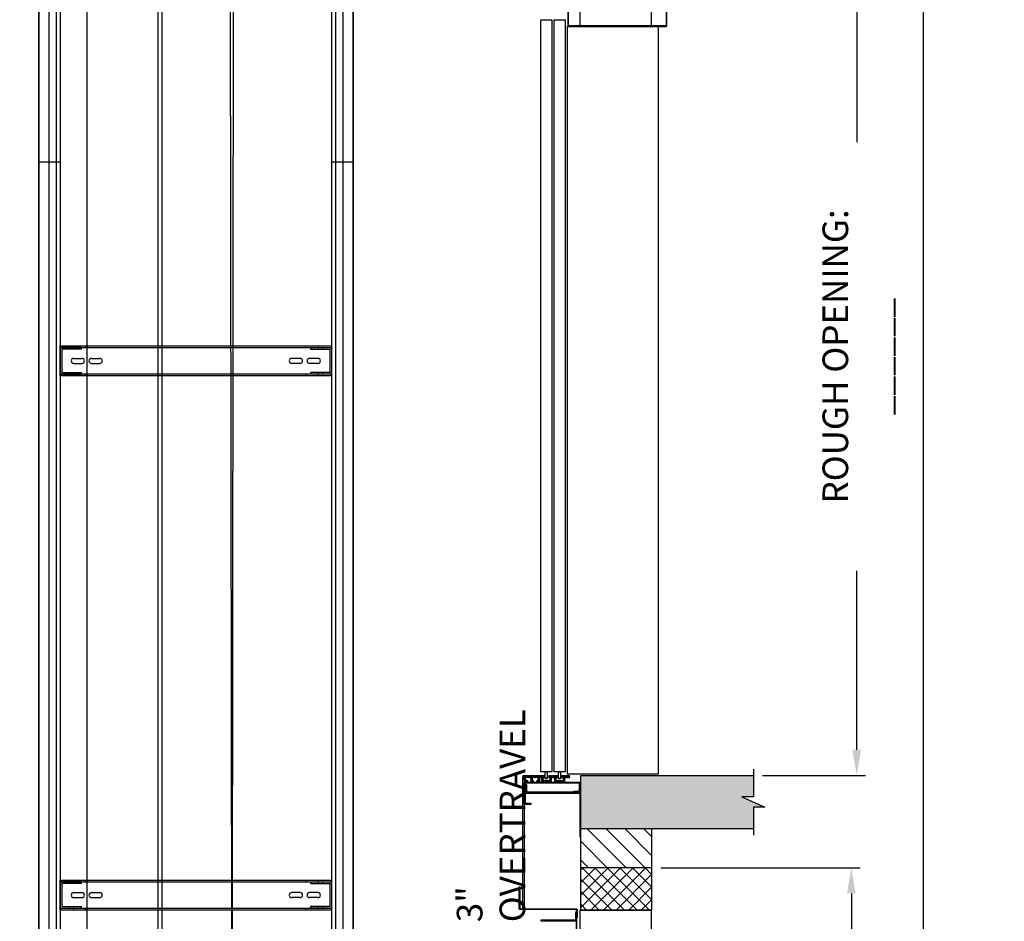
# Model space of a CAD drawing. Extents: x 3200 to 5461, y 202 to 1841.
# Drawn here: x 5054 to 5164, y 858 to 959 of the extents above; entities that cross this region are included whole.
import ezdxf

# ---------------------------------------------------------------- set-up
doc = ezdxf.new("R2010")
doc.units = 0
doc.header["$LTSCALE"] = 0.5
doc.header["$MEASUREMENT"] = 0
doc.linetypes.add('CENTER', pattern=[2, 1.25, -0.25, 0.25, -0.25])
doc.layers.get('0').update_dxf_attribs({"linetype": 'CONTINUOUS'})
doc.layers.get('Defpoints').update_dxf_attribs({"linetype": 'CONTINUOUS'})
for name, color, linetype in [('-ANGLAIS', 4, 'CONTINUOUS'), ('1', 1, 'CENTER'), ('3', 3, 'CONTINUOUS'), ('4', 4, 'CONTINUOUS'), ('8', 81, 'CONTINUOUS')]:
    doc.layers.add(name, color=color, linetype=linetype)
doc.layers.add('7', color=7, linetype='CONTINUOUS', lineweight=9)
doc.styles.add('ROMANS', font='ROMANS', dxfattribs={"width": 0.8})
doc.dimstyles.get("Standard").update_dxf_attribs({"dimscale": 16, "dimtxt": 0.18, "dimasz": 0.18, "dimexe": 0.0625, "dimexo": 0.0625, "dimgap": 0.125, "dimtad": 0, "dimdec": 4, "dimzin": 0, "dimdsep": 46, "dimlunit": 5, "dimtxsty": 'ROMANS', "dimcen": 0, "dimclrd": 256, "dimclre": 256, "dimclrt": 3, "dimadec": 0, "dimazin": 0, "dimtfac": 1, "dimtdec": 4, "dimtofl": 0, "dimtmove": 0, "dimatfit": 3, "dimfxl": 0, "dimtolj": 1, "dimtzin": 0, "dimarcsym": 0})

# ---------------------------------------------------------------- blocks, each defined once
blk = doc.blocks.new('*D224')
at = {"layer": '-ANGLAIS', "lineweight": -2}
for p, q in [((5137.18, 981.44), (5156.25, 981.44)), ((5155.25, 978.56), (5155.25, 833.01)), ((5155.25, 769.2), (5155.25, 777.95)), ((5137.18, 766.32), (5156.25, 766.32))]:
    blk.add_line(p, q, dxfattribs=at)
at = {"layer": '-ANGLAIS'}
for points in [[(5154.77, 978.56), (5155.73, 978.56), (5155.25, 981.44)], [(5154.77, 769.2), (5155.73, 769.2), (5155.25, 766.32)]]:
    blk.add_solid(points, dxfattribs=at)
at = {"layer": 'Defpoints', "color": 0}
for p in [(5136.18, 981.44), (5155.25, 981.44), (5136.18, 766.32)]:
    blk.add_point(p, dxfattribs=at)
at = {"layer": '-ANGLAIS', "color": 3, "insert": (5155.25, 805.48), "char_height": 2.88, "attachment_point": 5, "rotation": 90, "style": 'ROMANS'}
blk.add_mtext('\\A1;TOTAL CAR TRAVEL: _______', dxfattribs=at)
blk = doc.blocks.new('*D226')
at = {"layer": '-ANGLAIS', "lineweight": -2}
for p, q in [((5125.78, 864.07), (5148.17, 864.07)), ((5147.17, 861.19), (5147.17, 835.77)), ((5147.17, 769.2), (5147.17, 787.62)), ((5137.18, 766.32), (5148.17, 766.32))]:
    blk.add_line(p, q, dxfattribs=at)
at = {"layer": '-ANGLAIS'}
for points in [[(5146.69, 861.19), (5147.65, 861.19), (5147.17, 864.07)], [(5146.69, 769.2), (5147.65, 769.2), (5147.17, 766.32)]]:
    blk.add_solid(points, dxfattribs=at)
at = {"layer": 'Defpoints', "color": 0}
for p in [(5124.78, 864.07), (5147.17, 864.07), (5136.18, 766.32)]:
    blk.add_point(p, dxfattribs=at)
at = {"layer": '-ANGLAIS', "color": 3, "insert": (5147.17, 811.69), "char_height": 2.88, "attachment_point": 5, "rotation": 90, "style": 'ROMANS'}
blk.add_mtext('\\A1;ROUGH OPENING: ______', dxfattribs=at)
blk = doc.blocks.new('*D231')
at = {"layer": '-ANGLAIS', "lineweight": -2}
for p, q in [((5125.78, 968.57), (5148.77, 968.57)), ((5147.77, 965.69), (5147.77, 945.58)), ((5147.77, 877.32), (5147.77, 897.43)), ((5137.18, 874.44), (5148.77, 874.44))]:
    blk.add_line(p, q, dxfattribs=at)
at = {"layer": '-ANGLAIS'}
for points in [[(5147.29, 965.69), (5148.25, 965.69), (5147.77, 968.57)], [(5147.29, 877.32), (5148.25, 877.32), (5147.77, 874.44)]]:
    blk.add_solid(points, dxfattribs=at)
at = {"layer": 'Defpoints', "color": 0}
for p in [(5124.78, 968.57), (5147.77, 968.57), (5136.18, 874.44)]:
    blk.add_point(p, dxfattribs=at)
at = {"layer": '-ANGLAIS', "color": 3, "insert": (5147.77, 921.51), "char_height": 2.88, "attachment_point": 5, "rotation": 90, "style": 'ROMANS'}
blk.add_mtext('\\A1;ROUGH OPENING: ______', dxfattribs=at)
blk = doc.blocks.new('*X40')
at = {"color": 0}
for p, q in [((-382.65, -161.5), (-382.54, -161.39)), ((-382.62, -161.65), (-382.36, -161.39)), ((-382.46, -161.49), (-382.55, -161.39)), ((-382.44, -161.65), (-382.23, -161.43)), ((-382.19, -161.57), (-382.38, -161.39)), ((-382.27, -161.65), (-382.01, -161.39)), ((-381.93, -161.66), (-382.15, -161.44)), ((-382.11, -161.67), (-381.83, -161.39)), ((-382.01, -161.4), (-382.02, -161.39)), ((-381.77, -161.46), (-381.84, -161.39)), ((-381.27, -161.54), (-381.12, -161.39)), ((-381.21, -161.65), (-380.95, -161.39)), ((-381.04, -161.49), (-381.14, -161.39)), ((-381.11, -161.73), (-380.8, -161.42)), ((-380.78, -161.57), (-380.96, -161.39)), ((-380.85, -161.65), (-380.59, -161.39)), ((-380.51, -161.66), (-380.73, -161.44)), ((-380.68, -161.65), (-380.42, -161.39)), ((-380.6, -161.4), (-380.61, -161.39)), ((-380.6, -161.75), (-380.3, -161.45)), ((-380.34, -161.49), (-380.43, -161.39)), ((-379.8, -161.48), (-379.71, -161.39)), ((-379.79, -161.65), (-379.53, -161.39)), ((-379.63, -161.49), (-379.72, -161.39)), ((-379.69, -161.72), (-379.36, -161.39)), ((-379.69, -161.9), (-379.18, -161.39)), ((-379.36, -161.57), (-379.55, -161.39)), ((-379.1, -161.66), (-379.32, -161.44)), ((-379.28, -161.67), (-379, -161.39)), ((-379.27, -161.83), (-378.86, -161.42)), ((-379.19, -161.4), (-379.19, -161.39)), ((-378.92, -161.49), (-379.02, -161.39)), ((-378.9, -161.64), (-378.65, -161.39)), ((-378.66, -161.57), (-378.8, -161.42)), ((-378.72, -161.64), (-378.47, -161.39)), ((-378.39, -161.66), (-378.61, -161.44)), ((-378.55, -161.64), (-378.29, -161.39)), ((-378.48, -161.4), (-378.49, -161.39)), ((-378.46, -161.73), (-378.12, -161.39)), ((-378.21, -161.49), (-378.31, -161.39)), ((-378.19, -161.64), (-377.98, -161.43)), ((-377.95, -161.57), (-378.13, -161.39)), ((-378.02, -161.64), (-377.76, -161.39)), ((-377.68, -161.66), (-377.9, -161.44)), ((-377.84, -161.64), (-377.59, -161.39)), ((-377.77, -161.4), (-377.78, -161.39)), ((-377.71, -161.69), (-377.42, -161.4)), ((-377.51, -161.49), (-377.6, -161.39)), ((-382.47, -161.65), (-382.59, -161.53)), ((-382.29, -161.65), (-382.32, -161.62)), ((-382.11, -161.85), (-381.93, -161.66)), ((-382.1, -161.84), (-382.11, -161.83)), ((-382.11, -162.03), (-381.93, -161.84)), ((-382.01, -162.1), (-382.11, -162)), ((-381.93, -161.84), (-382.06, -161.71)), ((-382.05, -162.14), (-381.86, -161.95)), ((-381.8, -162.14), (-381.97, -161.97)), ((-381.91, -161.65), (-381.77, -161.51)), ((-381.77, -161.64), (-381.88, -161.53)), ((-381.87, -162.14), (-381.71, -161.98)), ((-381.65, -162.12), (-381.71, -162.06)), ((-381.7, -162.14), (-381.65, -162.09)), ((-381.31, -162.1), (-381.37, -162.04)), ((-381.34, -162.14), (-381.16, -161.95)), ((-381.23, -161.65), (-381.27, -161.61)), ((-381.09, -162.14), (-381.26, -161.97)), ((-380.95, -161.75), (-381.17, -161.53)), ((-381.17, -162.14), (-380.93, -161.9)), ((-381.11, -161.91), (-380.93, -161.72)), ((-380.93, -161.95), (-381.09, -161.79)), ((-380.94, -162.12), (-381, -162.06)), ((-380.99, -162.14), (-380.93, -162.08)), ((-380.88, -161.65), (-380.91, -161.62)), ((-380.6, -161.93), (-380.42, -161.74)), ((-380.42, -161.93), (-380.6, -161.75)), ((-380.6, -162.1), (-380.42, -161.92)), ((-380.39, -162.14), (-380.56, -161.97)), ((-380.35, -161.65), (-380.47, -161.53)), ((-380.46, -162.14), (-380.27, -161.95)), ((-380.32, -161.65), (-380.3, -161.63)), ((-380.21, -162.14), (-380.29, -162.06)), ((-380.28, -162.14), (-380.17, -162.03)), ((-380.21, -161.97), (-380.22, -161.95)), ((-379.88, -162.1), (-379.74, -161.95)), ((-379.68, -162.14), (-379.83, -161.99)), ((-379.54, -161.75), (-379.76, -161.53)), ((-379.75, -162.14), (-379.46, -161.85)), ((-379.46, -162.01), (-379.67, -161.79)), ((-379.58, -162.14), (-379.46, -162.02)), ((-379.51, -162.14), (-379.58, -162.06)), ((-379.45, -161.67), (-379.5, -161.62)), ((-379.27, -162.01), (-379.08, -161.82)), ((-379.19, -162.1), (-379.27, -162.02)), ((-379.08, -161.85), (-379.23, -161.71)), ((-379.22, -162.14), (-379.03, -161.95)), ((-378.97, -162.14), (-379.14, -161.97)), ((-378.94, -161.64), (-379.05, -161.53)), ((-379.04, -162.14), (-378.96, -162.05)), ((-378.77, -161.64), (-378.79, -161.62)), ((-378.58, -162.03), (-378.5, -161.95)), ((-378.48, -162.1), (-378.58, -162)), ((-378.51, -162.14), (-378.27, -161.9)), ((-378.46, -161.91), (-378.27, -161.72)), ((-378.3, -161.93), (-378.46, -161.77)), ((-378.29, -162.12), (-378.43, -161.97)), ((-378.23, -161.64), (-378.35, -161.53)), ((-378.34, -162.14), (-378.27, -162.07)), ((-378.06, -161.64), (-378.08, -161.62)), ((-377.96, -162.11), (-377.8, -161.95)), ((-377.77, -162.1), (-377.92, -161.95)), ((-377.81, -162.14), (-377.52, -161.85)), ((-377.56, -162.14), (-377.73, -161.97)), ((-377.71, -161.86), (-377.52, -161.68)), ((-377.6, -161.93), (-377.71, -161.81)), ((-377.52, -161.65), (-377.64, -161.53)), ((-377.63, -162.14), (-377.52, -162.03)), ((-377.52, -161.83), (-377.55, -161.79)), ((-377.48, -161.64), (-377.4, -161.55))]:
    blk.add_line(p, q, dxfattribs=at)
blk = doc.blocks.new('*D251')
at = {"layer": '-ANGLAIS', "lineweight": -2}
for p, q in [((5104.57, 853.07), (5104.57, 855.95)), ((5101.99, 850.19), (5105.57, 850.19)), ((5105.45, 847.19), (5103.57, 847.19)), ((5104.57, 844.31), (5104.57, 841.43))]:
    blk.add_line(p, q, dxfattribs=at)
at = {"layer": '-ANGLAIS'}
for points in [[(5104.09, 853.07), (5105.05, 853.07), (5104.57, 850.19)], [(5104.09, 844.31), (5105.05, 844.31), (5104.57, 847.19)]]:
    blk.add_solid(points, dxfattribs=at)
at = {"layer": 'Defpoints', "color": 0}
for p in [(5100.99, 850.19), (5104.57, 847.19), (5106.45, 847.19)]:
    blk.add_point(p, dxfattribs=at)
at = {"layer": '-ANGLAIS', "color": 3, "insert": (5102.85, 857.95), "char_height": 2.88, "attachment_point": 1, "rotation": 90, "style": 'ROMANS'}
blk.add_mtext('\\A1;3" OVERTRAVEL', dxfattribs=at)

msp = doc.modelspace()

# ---------------------------------------------------------------- hatches: boundary and pattern name
at = {"layer": '1', "ltscale": 5}
h = msp.add_hatch(dxfattribs=at)
h.set_pattern_fill('ANSI31', color=256, scale=12, angle=90, style=0)
h.set_pattern_definition([(135, (-400.5884, 232.5778), (-1.06066017, -1.06066017), [])])
h.paths.add_polyline_path([(5124.775784, 1125.844227), (5022.275784, 1125.844227), (5022.275784, 1008.293201), (5030.275784, 1008.293201), (5030.275784, 1118.844227), (5116.775784, 1118.844227), (5116.775784, 1077.442652), (5124.775784, 1077.442652)])
h.paths.add_polyline_path([(5028.843243, 900.168201), (5028.846338, 900.222928), (5029.466815, 900.187839), (5030.275784, 900.187839), (5030.275784, 908.16487), (5022.275784, 908.16487), (5022.275784, 900.168201)])
h.paths.add_polyline_path([(5124.775784, 975.439321), (5116.775784, 975.439321), (5116.775784, 974.567652), (5116.775784, 968.567652), (5124.775784, 968.567652)])
h.paths.add_polyline_path([(5124.775784, 868.439321), (5116.775784, 868.439321), (5116.775784, 867.567652), (5116.775784, 864.067652), (5124.775784, 864.067652)])
h.paths.add_polyline_path([(5030.275784, 766.317652), (5030.275784, 791.812839), (5030.263584, 791.812839), (5029.466815, 791.812839), (5028.690641, 791.768947), (5028.724542, 791.875339), (5028.497059, 792.000339), (5028.84082, 792.000339), (5028.846338, 792.097928), (5029.466815, 792.062839), (5030.275784, 792.062839), (5030.275784, 800.03987), (5022.275784, 800.03987), (5022.275784, 766.317652)])
h = msp.add_hatch(dxfattribs=at)
h.set_pattern_fill('NET', color=256, scale=8, angle=135, style=0)
h.set_pattern_definition([(135, (-400.5884, 232.5778), (-0.70710678, -0.70710678), []), (225, (-400.5884, 232.5778), (0.70710678, -0.70710678), [])])
h.paths.add_polyline_path([(5124.775784, 1077.442652), (5116.775784, 1077.442652), (5116.775784, 1074.573368), (5124.775784, 1074.573368)])
h.paths.add_polyline_path([(5124.775784, 864.067652), (5116.775784, 864.067652), (5116.775784, 859.31463), (5124.775784, 859.31463)])
h = msp.add_hatch(dxfattribs=at)
h.set_pattern_fill('AR-CONC', color=256, style=0)
h.set_pattern_definition([(50, (-400.5884, 232.578), (7.172602, -0.6275213), [0.75, -8.25]), (355, (-400.5884, 232.578), (-1.387513, 7.521921), [0.6, -6.6]), (100.4514, (-399.991, 232.5255), (5.785094, 6.894395), [0.637402, -7.011421]), (46.1842, (-400.588, 234.578), (10.67241, -1.65519), [1.125, -12.375]), (96.6356, (-399.699, 234.44), (9.346627, 9.741179), [0.956103, -10.51713]), (351.1842, (-400.588, 234.578), (9.34662, 9.741186), [0.9, -9.9]), (21, (-399.5884, 234.078), (5.9690705, -4.026189), [0.75, -8.25]), (326, (-399.5884, 234.078), (2.433153, 7.2515), [0.6, -6.6]), (71.4514, (-399.091, 233.742), (8.402226, 3.225305), [0.637402, -7.011421]), (37.5, (-400.5884, 232.5778), (0.1215986, 3.3289385), [0, -6.52, 0, -6.7, 0, -6.625]), (7.5, (-400.5884, 232.5778), (2.6306954, 3.9441171), [0, -3.82, 0, -6.37, 0, -2.525]), (327.5, (-402.8184, 232.5778), (5.3382244, -0.2255487), [0, -2.5, 0, -7.8, 0, -10.35]), (317.5, (-403.8184, 232.578), (5.8318617, 1.00105), [0, -3.25, 0, -5.18, 0, -7.35])])
h.paths.add_polyline_path([(5030.275784, 912.173601), (5030.275784, 914.168201), (5010.875784, 914.168201), (5010.875784, 911.746178), (5012.165957, 911.746178), (5009.585612, 910.586893), (5010.875784, 910.586893), (5010.875784, 908.16487), (5030.275784, 908.16487)])
h.paths.add_polyline_path([(5030.275784, 806.043201), (5010.875784, 806.043201), (5010.875784, 803.621178), (5012.165957, 803.621178), (5009.585612, 802.461893), (5010.875784, 802.461893), (5010.875784, 800.03987), (5030.275784, 800.03987)])
h.paths.add_polyline_path([(5134.88561, 872.020629), (5136.175783, 872.020629), (5136.175783, 874.442652), (5116.775784, 874.442652), (5116.775784, 868.439321), (5136.175783, 868.439321), (5136.175783, 870.861344), (5137.465956, 870.861344)])
h.paths.add_polyline_path([(5134.88561, 979.020629), (5136.175783, 979.020629), (5136.175783, 981.442652), (5116.775784, 981.442652), (5116.775784, 975.439321), (5136.175783, 975.439321), (5136.175783, 977.861344), (5137.465956, 977.861344)])

# ---------------------------------------------------------------- linework, layer by layer
for p, q in [((5113.096148, 873.880152), (5112.683525, 873.880152)), ((5114.607095, 873.880152), (5114.194472, 873.880152)), ((5116.775784, 859.31463), (5116.775784, 874.442652)), ((5116.775784, 868.439321), (5116.775784, 874.442652)), ((5116.775784, 874.442652), (5136.175783, 874.442652)), ((5136.175783, 868.439321), (5116.775784, 868.439321)), ((5124.775784, 859.31463), (5124.775784, 868.439321)), ((5124.775784, 864.067652), (5116.775784, 864.067652)), ((5124.775784, 859.31463), (5116.775784, 859.31463))]:
    msp.add_line(p, q)
msp.add_lwpolyline([(5136.175783, 875.150742), (5136.175783, 872.020629), (5134.88561, 872.020629), (5137.465956, 870.861344), (5136.175783, 870.861344), (5136.175783, 867.731231)])
at = {"layer": '3'}
for p, q in [((5055.838284, 991.317652), (5055.838284, 931.317652)), ((5055.900784, 991.317652), (5055.900784, 931.317652)), ((5057.025784, 991.317652), (5057.025784, 931.317652)), ((5057.825948, 991.317652), (5057.825948, 931.317652)), ((5058.275784, 991.317652), (5058.275784, 931.317652)), ((5088.775784, 991.317652), (5088.775784, 931.317652)), ((5089.22562, 991.317652), (5089.22562, 931.317652)), ((5090.025784, 991.317652), (5090.025784, 931.317652)), ((5091.150784, 991.317652), (5091.150784, 931.317652)), ((5091.213284, 991.317652), (5091.213284, 931.317652)), ((5115.272384, 874.576391), (5115.272384, 958.577232)), ((5125.522384, 874.576391), (5125.522384, 958.577232)), ((5058.275784, 943.317652), (5055.838284, 943.317652)), ((5091.213284, 943.317652), (5088.775784, 943.317652)), ((5055.838284, 931.317652), (5055.838284, 871.317652)), ((5055.900784, 931.317652), (5055.900784, 871.317652)), ((5057.025784, 931.317652), (5057.025784, 871.317652)), ((5057.825948, 931.317652), (5057.825948, 871.317652)), ((5058.275784, 931.317652), (5058.275784, 871.317652)), ((5088.775784, 931.317652), (5088.775784, 871.317652)), ((5089.22562, 931.317652), (5089.22562, 871.317652)), ((5090.025784, 931.317652), (5090.025784, 871.317652)), ((5091.150784, 931.317652), (5091.150784, 871.317652)), ((5091.213284, 931.317652), (5091.213284, 871.317652)), ((5058.275784, 922.692652), (5088.775784, 922.692652)), ((5058.275784, 919.317652), (5058.275784, 922.692652)), ((5058.275784, 922.505152), (5088.775784, 922.505152)), ((5059.775784, 922.692652), (5059.775784, 922.505152)), ((5061.150784, 922.692652), (5061.150784, 922.505152)), ((5085.900784, 922.692652), (5085.900784, 922.505152)), ((5087.275784, 922.692652), (5087.275784, 922.505152)), ((5088.775784, 922.692652), (5088.775784, 919.317652)), ((5059.275784, 922.497339), (5059.275784, 922.309839)), ((5059.775784, 922.497339), (5059.775784, 922.309839)), ((5060.650784, 922.497339), (5060.650784, 922.309839)), ((5086.400784, 922.497339), (5086.400784, 922.309839)), ((5087.275784, 922.497339), (5087.275784, 922.309839)), ((5087.775784, 922.497339), (5087.775784, 922.309839)), ((5059.807034, 921.286402), (5060.744534, 921.286402)), ((5059.807034, 920.723902), (5060.744534, 920.723902)), ((5061.807034, 921.286402), (5062.744534, 921.286402)), ((5061.807034, 920.723902), (5062.744534, 920.723902)), ((5085.244534, 921.286402), (5084.307034, 921.286402)), ((5085.244534, 920.723902), (5084.307034, 920.723902)), ((5087.244534, 921.286402), (5086.307034, 921.286402)), ((5087.244534, 920.723902), (5086.307034, 920.723902)), ((5088.775784, 919.505152), (5058.275784, 919.505152)), ((5088.775784, 919.317652), (5058.275784, 919.317652)), ((5059.275784, 919.700464), (5059.275784, 919.512964)), ((5059.775784, 919.700464), (5059.775784, 919.512964)), ((5059.775784, 919.317652), (5059.775784, 919.505152)), ((5060.650784, 919.700464), (5060.650784, 919.512964)), ((5061.150784, 919.317652), (5061.150784, 919.505152)), ((5085.900784, 919.317652), (5085.900784, 919.505152)), ((5086.400784, 919.700464), (5086.400784, 919.512964)), ((5087.275784, 919.700464), (5087.275784, 919.512964)), ((5087.275784, 919.317652), (5087.275784, 919.505152)), ((5087.775784, 919.700464), (5087.775784, 919.512964)), ((5125.522384, 874.576391), (5115.272384, 874.576391)), ((5055.838284, 871.317652), (5055.838284, 811.317652)), ((5055.900784, 871.317652), (5055.900784, 811.317652)), ((5057.025784, 871.317652), (5057.025784, 811.317652)), ((5057.825948, 871.317652), (5057.825948, 811.317652)), ((5058.275784, 871.317652), (5058.275784, 811.317652)), ((5088.775784, 871.317652), (5088.775784, 811.317652)), ((5089.22562, 871.317652), (5089.22562, 811.317652)), ((5090.025784, 871.317652), (5090.025784, 811.317652)), ((5091.150784, 871.317652), (5091.150784, 811.317652)), ((5091.213284, 871.317652), (5091.213284, 811.317652)), ((5058.275784, 862.692652), (5088.775784, 862.692652)), ((5058.275784, 859.317652), (5058.275784, 862.692652)), ((5058.275784, 862.505152), (5088.775784, 862.505152)), ((5059.275784, 862.497339), (5059.275784, 862.309839)), ((5059.775784, 862.692652), (5059.775784, 862.505152)), ((5059.775784, 862.497339), (5059.775784, 862.309839)), ((5060.650784, 862.497339), (5060.650784, 862.309839)), ((5061.150784, 862.692652), (5061.150784, 862.505152)), ((5085.900784, 862.692652), (5085.900784, 862.505152)), ((5086.400784, 862.497339), (5086.400784, 862.309839)), ((5087.275784, 862.692652), (5087.275784, 862.505152)), ((5087.275784, 862.497339), (5087.275784, 862.309839)), ((5087.775784, 862.497339), (5087.775784, 862.309839)), ((5088.775784, 862.692652), (5088.775784, 859.317652)), ((5059.807034, 861.286402), (5060.744534, 861.286402)), ((5059.807034, 860.723902), (5060.744534, 860.723902)), ((5061.807034, 861.286402), (5062.744534, 861.286402)), ((5061.807034, 860.723902), (5062.744534, 860.723902)), ((5085.244534, 861.286402), (5084.307034, 861.286402)), ((5085.244534, 860.723902), (5084.307034, 860.723902)), ((5087.244534, 861.286402), (5086.307034, 861.286402)), ((5087.244534, 860.723902), (5086.307034, 860.723902)), ((5088.775784, 859.505152), (5058.275784, 859.505152)), ((5059.275784, 859.700464), (5059.275784, 859.512964)), ((5059.775784, 859.700464), (5059.775784, 859.512964)), ((5059.775784, 859.317652), (5059.775784, 859.505152)), ((5060.650784, 859.700464), (5060.650784, 859.512964)), ((5061.150784, 859.317652), (5061.150784, 859.505152)), ((5085.900784, 859.317652), (5085.900784, 859.505152)), ((5086.400784, 859.700464), (5086.400784, 859.512964)), ((5087.275784, 859.700464), (5087.275784, 859.512964)), ((5087.275784, 859.317652), (5087.275784, 859.505152)), ((5087.775784, 859.700464), (5087.775784, 859.512964)), ((5088.775784, 859.317652), (5058.275784, 859.317652))]:
    msp.add_line(p, q, dxfattribs=at)
for points in [[(5116.691115, 958.573368), (5116.691115, 967.573368), (5124.691115, 967.573368), (5124.691115, 958.573368)], [(5113.522384, 874.843761), (5112.272384, 874.843761), (5112.272384, 959.33071), (5113.522384, 959.33071)], [(5115.022384, 874.843761), (5113.772384, 874.843761), (5113.772384, 959.33071), (5115.022384, 959.33071)], [(5113.030349, 874.123831), (5113.030349, 874.826391), (5112.739969, 874.826391), (5112.739969, 874.123831)], [(5114.530349, 874.123831), (5114.530349, 874.826391), (5114.239969, 874.826391), (5114.239969, 874.123831)], [(5116.691115, 850.31463), (5116.691115, 859.31463), (5124.691115, 859.31463), (5124.691115, 850.31463)]]:
    msp.add_lwpolyline(points, close=True, dxfattribs=at)
for points in [[(5116.318664, 966.68314), (5116.243964, 966.68314), (5116.243964, 961.636774, -0.3128465998), (5116.125711, 961.562074), (5115.390815, 961.562074, 0.4142135624), (5115.316115, 961.487374), (5115.316115, 958.648731, 0.4142135624), (5115.390815, 958.574031), (5126.375711, 958.574031, 0.4142135624), (5126.450411, 958.648731), (5126.450411, 960.499331, 0.4142135624), (5126.375711, 960.574031), (5124.700411, 960.574031), (5124.700411, 960.499331), (5126.301011, 960.499331, -0.4142135624), (5126.375711, 960.424631), (5126.375711, 958.723431, -0.4142135624), (5126.301011, 958.648731), (5115.465515, 958.648731, -0.4142135624), (5115.390815, 958.723431), (5115.390815, 961.412674, -0.4142135624), (5115.465515, 961.487374), (5116.243964, 961.487374, 0.4142135624), (5116.318664, 961.562074)], [(5116.001922, 872.567652), (5116.001922, 872.687252), (5116.512722, 872.687252, 0.4142135624), (5116.632322, 872.806852), (5116.632322, 873.453452, 0.4142135624), (5116.512722, 873.573052), (5110.639984, 873.573052, 0.4142135624), (5110.520384, 873.453452), (5110.520384, 871.431852, 0.4142135624), (5110.639984, 871.312252), (5111.150784, 871.312252), (5111.150784, 871.192652), (5110.520384, 871.192652, -0.4142135624), (5110.400784, 871.312252), (5110.400784, 873.573052, -0.4142135624), (5110.520384, 873.692652), (5116.632322, 873.692652, -0.4142135624), (5116.751922, 873.573052), (5116.751922, 872.687252, -0.3929241287), (5116.619679, 872.567652)], [(5116.107546, 872.448052), (5116.536584, 872.448052, -0.4142135624), (5116.656184, 872.328452), (5116.656184, 867.567652), (5116.775784, 867.567652), (5116.775784, 872.448052, 0.4142135624), (5116.656184, 872.567652), (5116.107546, 872.567652), (5110.852889, 872.567652, -0.4142135624), (5110.733289, 872.687252), (5110.733289, 873.385552), (5110.613689, 873.385552), (5110.613689, 872.567652, 0.4142135624), (5110.733289, 872.448052)], [(5116.385053, 858.489981), (5116.310353, 858.489981), (5116.310353, 859.294215, 0.4142135624), (5116.235653, 859.368915), (5109.94117, 859.368915, -0.4142135624), (5109.86647, 859.443615), (5109.86647, 861.943615), (5109.94117, 861.943615), (5109.94117, 859.518315, 0.4142135624), (5110.01587, 859.443615), (5116.310353, 859.443615, -0.4142135624), (5116.385053, 859.368915)], [(5112.290271, 858.118449), (5116.169264, 858.118449, 0.4142135624), (5116.243964, 858.193149), (5116.243964, 859.055689), (5116.169264, 859.055689), (5116.169264, 858.267849, -0.4142135624), (5116.094564, 858.193149), (5112.290271, 858.193149)], [(5116.318664, 858.424401), (5116.243964, 858.424401), (5116.243964, 853.378036, -0.3128465998), (5116.125711, 853.303336), (5115.390815, 853.303336, 0.4142135624), (5115.316115, 853.228636), (5115.316115, 850.389992, 0.4142135624), (5115.390815, 850.315292), (5126.375711, 850.315292, 0.4142135624), (5126.450411, 850.389992), (5126.450411, 852.240592, 0.4142135624), (5126.375711, 852.315292), (5124.700411, 852.315292), (5124.700411, 852.240592), (5126.301011, 852.240592, -0.4142135624), (5126.375711, 852.165892), (5126.375711, 850.464692, -0.4142135624), (5126.301011, 850.389992), (5115.465515, 850.389992, -0.4142135624), (5115.390815, 850.464692), (5115.390815, 853.153936, -0.4142135624), (5115.465515, 853.228636), (5116.243964, 853.228636, 0.4142135624), (5116.318664, 853.303336)]]:
    msp.add_lwpolyline(points, format="xyb", close=True, dxfattribs=at)
for points in [[(5060.650784, 922.497339), (5058.494534, 922.497339, 0.4142135624), (5058.275784, 922.278589), (5058.275784, 919.731714, 0.4142135624), (5058.494534, 919.512964), (5060.650784, 919.512964)], [(5060.650784, 922.309839), (5058.494534, 922.309839, 0.4142135624), (5058.463284, 922.278589), (5058.463284, 919.731714, 0.4142135624), (5058.494534, 919.700464), (5060.650784, 919.700464)], [(5086.400784, 922.497339), (5088.557034, 922.497339, -0.4142135624), (5088.775784, 922.278589), (5088.775784, 919.731714, -0.4142135624), (5088.557034, 919.512964), (5086.400784, 919.512964)], [(5086.400784, 922.309839), (5088.557034, 922.309839, -0.4142135624), (5088.588284, 922.278589), (5088.588284, 919.731714, -0.4142135624), (5088.557034, 919.700464), (5086.400784, 919.700464)], [(5060.650784, 862.497339), (5058.494534, 862.497339, 0.4142135624), (5058.275784, 862.278589), (5058.275784, 859.731714, 0.4142135624), (5058.494534, 859.512964), (5060.650784, 859.512964)], [(5060.650784, 862.309839), (5058.494534, 862.309839, 0.4142135624), (5058.463284, 862.278589), (5058.463284, 859.731714, 0.4142135624), (5058.494534, 859.700464), (5060.650784, 859.700464)], [(5086.400784, 862.497339), (5088.557034, 862.497339, -0.4142135624), (5088.775784, 862.278589), (5088.775784, 859.731714, -0.4142135624), (5088.557034, 859.512964), (5086.400784, 859.512964)], [(5086.400784, 862.309839), (5088.557034, 862.309839, -0.4142135624), (5088.588284, 862.278589), (5088.588284, 859.731714, -0.4142135624), (5088.557034, 859.700464), (5086.400784, 859.700464)]]:
    msp.add_lwpolyline(points, format="xyb", dxfattribs=at)
msp.add_lwpolyline([(5110.275784, 859.443615), (5110.275784, 874.192238), (5110.400784, 874.192238), (5110.400784, 859.511089)], dxfattribs=at)
for centre, start, end in [((5059.807034, 921.005152), 90, 270), ((5060.744534, 921.005152), 270, 90), ((5061.807034, 921.005152), 90, 270), ((5062.744534, 921.005152), 270, 90), ((5084.307034, 921.005152), 90, 270), ((5085.244534, 921.005152), 270, 90), ((5086.307034, 921.005152), 90, 270), ((5087.244534, 921.005152), 270, 90), ((5059.807034, 861.005152), 90, 270), ((5060.744534, 861.005152), 270, 90), ((5061.807034, 861.005152), 90, 270), ((5062.744534, 861.005152), 270, 90), ((5084.307034, 861.005152), 90, 270), ((5085.244534, 861.005152), 270, 90), ((5086.307034, 861.005152), 90, 270), ((5087.244534, 861.005152), 270, 90)]:
    msp.add_arc(centre, 0.28125, start, end, dxfattribs=at)
at = {"layer": '4'}
for p, q in [((5077.218684, 1091.911402), (5077.583365, 835.692652)), ((5077.843684, 1091.911402), (5077.583365, 835.692652)), ((5061.306501, 792.505152), (5061.306501, 1081.817652)), ((5069.306501, 792.505152), (5069.306501, 1081.817652)), ((5069.75489, 835.692652), (5069.75489, 1081.817652))]:
    msp.add_line(p, q, dxfattribs=at)
at = {"layer": '7'}
for points in [[(5112.764837, 873.748204), (5112.683525, 873.880152), (5112.567981, 873.880152), (5112.567981, 874.183843), (5112.682034, 874.183843), (5112.682034, 874.442652), (5112.213284, 874.442652), (5112.150784, 874.380152), (5112.088284, 874.442652), (5111.775784, 874.442652), (5111.713284, 874.380152), (5111.650784, 874.442652), (5111.338529, 874.442652), (5111.276029, 874.380152), (5111.213529, 874.442652), (5110.900784, 874.442652), (5110.838284, 874.380152), (5110.775784, 874.442652), (5110.338284, 874.442652, 0.4142135624), (5110.275784, 874.380152), (5110.275784, 874.192238), (5110.400784, 874.192238), (5110.400784, 873.692652), (5110.807034, 873.692652, 0.4142135624), (5110.838284, 873.723902), (5110.838284, 873.848902, 0.4142135624), (5110.807034, 873.880152), (5110.588284, 873.880152), (5110.588284, 874.129738, -0.4142135624), (5110.650784, 874.192238), (5111.088284, 874.192238, -0.4142135624), (5111.150784, 874.129738), (5111.150784, 873.755152, 0.4142135624), (5111.213284, 873.692652), (5111.463284, 873.692652), (5111.463284, 873.880152), (5111.338284, 873.880152), (5111.338284, 874.129738, -0.4142135624), (5111.400784, 874.192238), (5111.900784, 874.192238, -0.4142135624), (5111.963284, 874.129738), (5111.963284, 873.880152), (5111.838284, 873.880152), (5111.838284, 873.692652), (5112.088284, 873.692652, 0.4142135624), (5112.150784, 873.755152), (5112.150784, 874.129738, -0.4142135624), (5112.213284, 874.192238), (5112.275784, 874.192238, -0.4142135624), (5112.338284, 874.129738), (5112.338284, 873.755152, 0.4142135624), (5112.400784, 873.692652), (5112.764837, 873.692652)], [(5114.275784, 873.692652), (5114.275784, 873.748204), (5114.194472, 873.880152), (5113.994534, 873.880152), (5113.994534, 874.183843), (5114.150784, 874.183843), (5114.150784, 874.442652), (5113.717206, 874.442652), (5113.654706, 874.380152), (5113.592206, 874.442652), (5113.182034, 874.442652), (5113.182034, 874.183843), (5113.296087, 874.183843), (5113.296087, 873.880152), (5113.096148, 873.880152), (5113.014837, 873.748204), (5113.014837, 873.692652), (5113.421087, 873.692652, 0.4142135624), (5113.483587, 873.755152), (5113.483587, 874.121343, -0.4142135624), (5113.546087, 874.183843), (5113.744534, 874.183843, -0.4142135624), (5113.807034, 874.121343), (5113.807034, 873.755152, 0.4142135624), (5113.869534, 873.692652)], [(5114.525784, 873.692652), (5114.932034, 873.692652, 0.4142135624), (5114.994534, 873.755152), (5114.994534, 874.152593, -0.4142135624), (5115.025784, 874.183843), (5115.494534, 874.183843, 0.4142135624), (5115.525784, 874.215093), (5115.525784, 874.411402, 0.4142135624), (5115.494534, 874.442652), (5115.150784, 874.442652), (5115.088284, 874.380152), (5115.025784, 874.442652), (5114.650784, 874.442652), (5114.650784, 874.183843), (5114.807034, 874.183843), (5114.807034, 873.880152), (5114.607095, 873.880152), (5114.525784, 873.748204)]]:
    msp.add_lwpolyline(points, format="xyb", close=True, dxfattribs=at)
at = {"layer": '8'}
for p, q in [((5112.764837, 873.748204), (5112.889837, 873.748204)), ((5113.014837, 873.748204), (5112.889837, 873.748204)), ((5114.275784, 873.748204), (5114.400784, 873.748204)), ((5114.525784, 873.748204), (5114.400784, 873.748204))]:
    msp.add_line(p, q, dxfattribs=at)

# ---------------------------------------------------------------- block references
at = {"layer": '1', "xscale": -1}
msp.add_blockref('*X40', (4732.880603, 1035.83258), dxfattribs=at)

# ---------------------------------------------------------------- dimensions: what is measured, and where the dimension line sits
at = {"layer": '-ANGLAIS'}
for base, p1, p2, text, override, picture, middle in [((5155.249892, 981.442652), (5136.175783, 766.317652), (5136.175783, 981.442652), 'TOTAL CAR TRAVEL: _______', {"dimgap": 0.02, "dimpost": '"'}, '*D224', (5155.249892, 805.480701)), ((5104.565853, 847.192652), (5100.992146, 850.192652), (5106.452068, 847.192652), '<> OVERTRAVEL', {"dimpost": '"'}, '*D251', (5104.565853, 871.118366)), ((5147.167838, 864.067652), (5136.175783, 766.317652), (5124.775784, 864.067652), 'ROUGH OPENING: ______', {"dimgap": 0.02, "dimpost": '"'}, '*D226', (5147.167838, 811.692652))]:
    dim = msp.add_linear_dim(base=base, p1=p1, p2=p2, angle=90, text=text, dimstyle='Standard', override=override, dxfattribs=at)
    dim.commit()
    dim.dimension.update_dxf_attribs({"geometry": picture, "text_midpoint": middle, "dimtype": 160})
dim = msp.add_linear_dim(base=(5147.771239, 968.567652), p1=(5136.175783, 874.442652), p2=(5124.775784, 968.567652), angle=90, text='ROUGH OPENING: ______', dimstyle='Standard', override={"dimgap": 0.02, "dimpost": '"'}, dxfattribs=at)
dim.commit()
dim.dimension.update_dxf_attribs({"geometry": '*D231', "text_midpoint": (5147.771239, 921.505152)})

doc.saveas('drawing.dxf')
